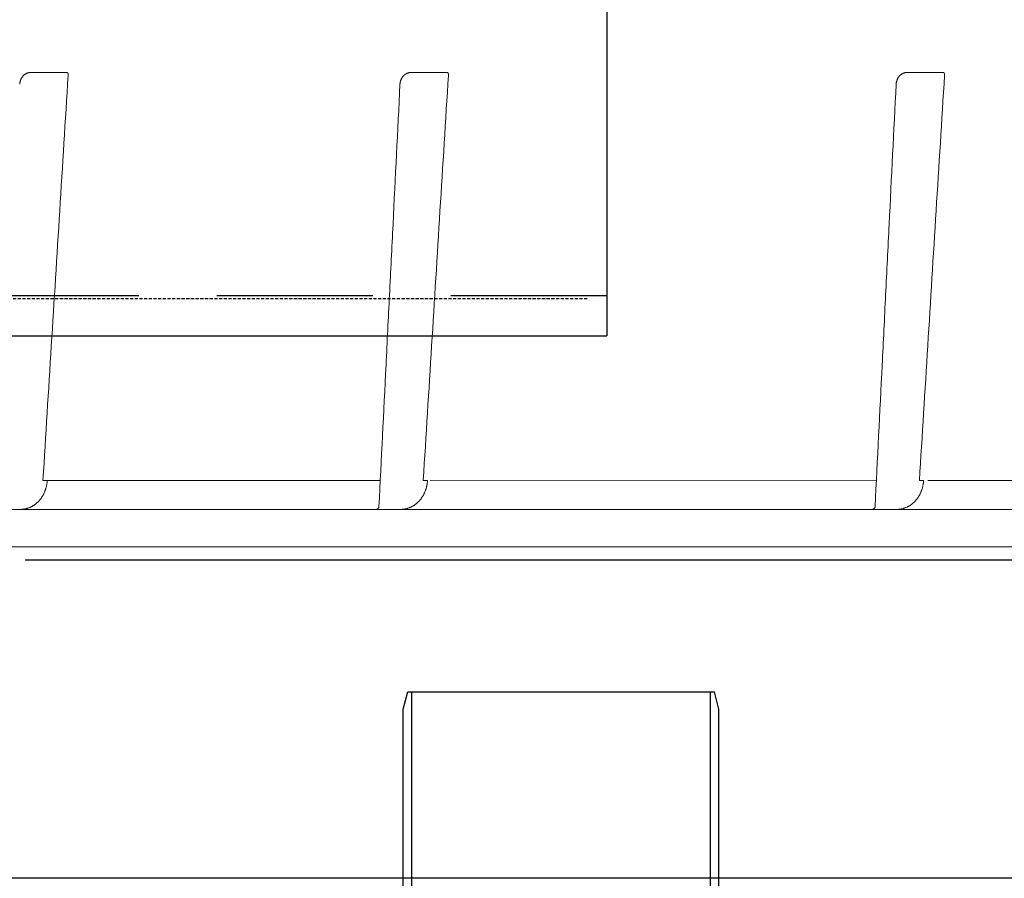
# Model space of a CAD drawing. Units: inches. Extents: x -1070 to 4705, y -3872 to 4295.
# Drawn here: x 1573 to 1730, y 2051 to 2189 of the extents above; entities that cross this region are included whole.
import ezdxf

# ---------------------------------------------------------------- set-up
doc = ezdxf.new("R2010")
doc.units = ezdxf.units.IN
doc.header["$MEASUREMENT"] = 0
doc.linetypes.add('DASHED', pattern=[0.75, 0.5, -0.25])
for name, color, linetype in [('4', 3, 'Continuous'), ('AS-Koty', 130, 'Continuous'), ('AS-Nevid', 241, 'DASHED'), ('AS-Obrys', 7, 'Continuous')]:
    doc.layers.add(name, color=color, linetype=linetype)
doc.layers.add('Tank', color=7, linetype='Continuous', lineweight=5)

msp = doc.modelspace()

# ---------------------------------------------------------------- linework, layer by layer
for p, q in [((1573.58, 2102.35), (2251.94, 2102.35)), ((1568.96, 2051.4), (2247.38, 2051.4))]:
    msp.add_line(p, q)
at = {"layer": '4'}
msp.add_line((1634.87, 2081.19), (1683.99, 2081.19), dxfattribs=at)
for points in [[(1634.13, 1745.2), (1634.13, 2078.43), (1634.87, 2081.19)], [(1635.51, 1745.55), (1635.51, 2081.19)], [(1683.35, 1745.55), (1683.35, 2081.19)], [(1684.73, 1745.2), (1684.73, 2078.43), (1683.99, 2081.19)]]:
    msp.add_lwpolyline(points, dxfattribs=at)
at = {"layer": 'AS-Koty'}
msp.add_line((1666.76, 2251.1), (1666.76, 2138.24), dxfattribs=at)
at = {"layer": 'AS-Nevid'}
msp.add_line((1663.62, 2144.16), (1406.64, 2144.16), dxfattribs=at)
at = {"layer": 'AS-Nevid', "ltscale": 50}
msp.add_line((1666.76, 2144.67), (1409.35, 2144.67), dxfattribs=at)
at = {"layer": 'AS-Obrys'}
msp.add_line((1391.42, 2138.24), (1666.76, 2138.24), dxfattribs=at)
at = {"layer": 'Tank'}
for p, q in [((1574.48, 2180.44), (1580.25, 2180.44)), ((1635.42, 2180.44), (1641.19, 2180.44)), ((1714.92, 2180.44), (1720.69, 2180.44)), ((1577.09, 2115.05), (1630.46, 2115.05)), ((1638.47, 2115.05), (1709.96, 2115.13)), ((1718.2, 2115.05), (1802.61, 2115.19)), ((2340.04, 2110.44), (1475.54, 2110.44)), ((1472.26, 2104.44), (2343.31, 2104.44))]:
    msp.add_line(p, q, dxfattribs=at)
for points, start_tangent, end_tangent in [([(1574.48, 2180.44), (1574.42, 2180.43), (1574.34, 2180.43), (1574.26, 2180.42), (1574.18, 2180.41), (1574.1, 2180.39), (1574.02, 2180.37), (1573.95, 2180.34), (1573.87, 2180.32), (1573.79, 2180.28), (1573.72, 2180.25), (1573.65, 2180.21), (1573.58, 2180.16), (1573.51, 2180.12), (1573.44, 2180.07), (1573.37, 2180.01), (1573.31, 2179.96), (1573.25, 2179.9), (1573.19, 2179.83), (1573.14, 2179.77), (1573.08, 2179.7), (1573.03, 2179.62), (1572.99, 2179.55), (1572.94, 2179.47), (1572.9, 2179.39), (1572.86, 2179.31), (1572.83, 2179.23), (1572.8, 2179.15), (1572.77, 2179.06), (1572.75, 2178.97), (1572.72, 2178.88), (1572.71, 2178.79), (1572.69, 2178.7), (1572.69, 2178.61), (1572.68, 2178.54)], (-1, 0.000024), (-0.049674, -0.998765)), ([(1580.25, 2180.44), (1580.27, 2180.43), (1580.28, 2180.43), (1580.29, 2180.43), (1580.31, 2180.42), (1580.32, 2180.42), (1580.33, 2180.41), (1580.34, 2180.4), (1580.35, 2180.39), (1580.36, 2180.38), (1580.37, 2180.37), (1580.38, 2180.35), (1580.39, 2180.34), (1580.4, 2180.32), (1580.41, 2180.3), (1580.42, 2180.28), (1580.42, 2180.26), (1580.43, 2180.24), (1580.43, 2180.22), (1580.44, 2180.2), (1580.44, 2180.17), (1580.44, 2180.15), (1580.45, 2180.12), (1580.45, 2180.1), (1580.45, 2180.07), (1580.45, 2180.05), (1580.45, 2180.02), (1580.45, 2179.99), (1580.44, 2179.97), (1580.44, 2179.94)], (1, 0), (-0.127524, -0.991836)), ([(1635.42, 2180.44), (1635.35, 2180.43), (1635.27, 2180.43), (1635.2, 2180.42), (1635.12, 2180.41), (1635.04, 2180.39), (1634.96, 2180.37), (1634.88, 2180.34), (1634.81, 2180.32), (1634.73, 2180.28), (1634.66, 2180.25), (1634.58, 2180.21), (1634.51, 2180.16), (1634.44, 2180.12), (1634.38, 2180.07), (1634.31, 2180.01), (1634.25, 2179.96), (1634.19, 2179.9), (1634.13, 2179.83), (1634.07, 2179.77), (1634.02, 2179.7), (1633.97, 2179.62), (1633.92, 2179.55), (1633.88, 2179.47), (1633.84, 2179.39), (1633.8, 2179.31), (1633.76, 2179.23), (1633.73, 2179.15), (1633.71, 2179.06), (1633.68, 2178.97), (1633.66, 2178.88), (1633.64, 2178.79), (1633.63, 2178.7), (1633.62, 2178.61), (1633.62, 2178.54)], (-1, 0.000024), (-0.049674, -0.998765)), ([(1641.19, 2180.44), (1641.2, 2180.43), (1641.22, 2180.43), (1641.23, 2180.43), (1641.24, 2180.42), (1641.25, 2180.42), (1641.27, 2180.41), (1641.28, 2180.4), (1641.29, 2180.39), (1641.3, 2180.38), (1641.31, 2180.37), (1641.32, 2180.35), (1641.33, 2180.34), (1641.34, 2180.32), (1641.34, 2180.3), (1641.35, 2180.28), (1641.36, 2180.26), (1641.36, 2180.24), (1641.37, 2180.22), (1641.37, 2180.2), (1641.38, 2180.17), (1641.38, 2180.15), (1641.38, 2180.12), (1641.38, 2180.1), (1641.38, 2180.07), (1641.38, 2180.05), (1641.38, 2180.02), (1641.38, 2179.99), (1641.38, 2179.97), (1641.38, 2179.94)], (1, 0), (-0.127524, -0.991836)), ([(1714.92, 2180.44), (1714.85, 2180.43), (1714.77, 2180.43), (1714.69, 2180.42), (1714.62, 2180.41), (1714.54, 2180.39), (1714.46, 2180.37), (1714.38, 2180.34), (1714.3, 2180.32), (1714.23, 2180.28), (1714.16, 2180.25), (1714.08, 2180.21), (1714.01, 2180.16), (1713.94, 2180.12), (1713.88, 2180.07), (1713.81, 2180.01), (1713.75, 2179.96), (1713.69, 2179.9), (1713.63, 2179.83), (1713.57, 2179.77), (1713.52, 2179.7), (1713.47, 2179.62), (1713.42, 2179.55), (1713.38, 2179.47), (1713.34, 2179.39), (1713.3, 2179.31), (1713.26, 2179.23), (1713.23, 2179.15), (1713.21, 2179.06), (1713.18, 2178.97), (1713.16, 2178.88), (1713.14, 2178.79), (1713.13, 2178.7), (1713.12, 2178.61), (1713.12, 2178.54)], (-1, 0.000024), (-0.049674, -0.998765)), ([(1720.69, 2180.44), (1720.7, 2180.43), (1720.72, 2180.43), (1720.73, 2180.43), (1720.74, 2180.42), (1720.75, 2180.42), (1720.77, 2180.41), (1720.78, 2180.4), (1720.79, 2180.39), (1720.8, 2180.38), (1720.81, 2180.37), (1720.82, 2180.35), (1720.83, 2180.34), (1720.84, 2180.32), (1720.84, 2180.3), (1720.85, 2180.28), (1720.86, 2180.26), (1720.86, 2180.24), (1720.87, 2180.22), (1720.87, 2180.2), (1720.88, 2180.17), (1720.88, 2180.15), (1720.88, 2180.12), (1720.88, 2180.1), (1720.88, 2180.07), (1720.88, 2180.05), (1720.88, 2180.02), (1720.88, 2179.99), (1720.88, 2179.97), (1720.88, 2179.94)], (1, 0), (-0.127524, -0.991836)), ([(1580.44, 2179.94), (1579.1, 2158.28), (1577.75, 2136.66), (1576.41, 2115.09)], (-0.061978, -0.998077), (-0.061968, -0.998078)), ([(1641.38, 2179.94), (1640.03, 2158.28), (1638.69, 2136.66), (1637.35, 2115.09)], (-0.061978, -0.998077), (-0.061968, -0.998078)), ([(1720.88, 2179.94), (1719.53, 2158.28), (1718.19, 2136.66), (1716.85, 2115.09)], (-0.061978, -0.998077), (-0.061968, -0.998078)), ([(1633.62, 2178.54), (1632.5, 2156.1)], (-0.049674, -0.998766), (-0.04967, -0.998766)), ([(1713.12, 2178.54), (1712, 2156.1)], (-0.049674, -0.998766), (-0.04967, -0.998766)), ([(1632.5, 2156.1), (1631.94, 2144.81)], (-0.04967, -0.998766), (-0.049668, -0.998766)), ([(1712, 2156.1), (1711.44, 2144.81)], (-0.04967, -0.998766), (-0.049668, -0.998766)), ([(1631.94, 2144.81), (1631.38, 2133.55)], (-0.049668, -0.998766), (-0.049666, -0.998766)), ([(1711.44, 2144.81), (1710.88, 2133.55)], (-0.049668, -0.998766), (-0.049666, -0.998766)), ([(1631.38, 2133.55), (1630.25, 2110.91)], (-0.049666, -0.998766), (-0.049662, -0.998766)), ([(1710.88, 2133.55), (1709.75, 2110.91)], (-0.049666, -0.998766), (-0.049662, -0.998766)), ([(1577.09, 2115.05), (1577.08, 2114.88), (1577.06, 2114.7), (1577.04, 2114.52), (1577.01, 2114.35), (1576.97, 2114.18), (1576.93, 2114.01), (1576.88, 2113.84), (1576.83, 2113.67), (1576.78, 2113.5), (1576.71, 2113.34), (1576.65, 2113.18), (1576.58, 2113.02), (1576.5, 2112.87), (1576.42, 2112.72), (1576.34, 2112.57), (1576.25, 2112.43), (1576.15, 2112.29), (1576.05, 2112.15), (1575.95, 2112.02), (1575.84, 2111.89), (1575.73, 2111.77), (1575.62, 2111.65), (1575.5, 2111.53), (1575.38, 2111.43), (1575.25, 2111.32), (1575.13, 2111.22), (1575, 2111.13), (1574.86, 2111.04), (1574.73, 2110.96), (1574.59, 2110.88), (1574.45, 2110.81), (1574.3, 2110.75), (1574.16, 2110.69), (1574.01, 2110.64), (1573.86, 2110.59), (1573.71, 2110.55), (1573.56, 2110.51), (1573.41, 2110.49), (1573.26, 2110.46), (1573.1, 2110.45), (1572.95, 2110.44), (1572.8, 2110.44)], (-0.062389, -0.998052), (-1, 0)), ([(1576.41, 2115.09), (1576.44, 2115.08), (1576.47, 2115.08), (1576.5, 2115.08), (1576.53, 2115.08), (1576.57, 2115.07), (1576.6, 2115.07), (1576.63, 2115.07), (1576.66, 2115.07), (1576.69, 2115.07), (1576.73, 2115.06), (1576.76, 2115.06), (1576.79, 2115.06), (1576.82, 2115.06), (1576.85, 2115.06), (1576.88, 2115.06), (1576.91, 2115.06), (1576.94, 2115.05), (1576.96, 2115.05), (1576.99, 2115.05), (1577.01, 2115.05), (1577.04, 2115.05), (1577.06, 2115.05), (1577.08, 2115.05), (1577.09, 2115.05)], (0.996101, -0.088215), (0.999868, 0.016239)), ([(1576.41, 2115.09), (1576.44, 2115.08), (1576.47, 2115.08), (1576.5, 2115.08), (1576.53, 2115.08), (1576.57, 2115.07), (1576.6, 2115.07), (1576.63, 2115.07), (1576.66, 2115.07), (1576.69, 2115.07), (1576.73, 2115.06), (1576.76, 2115.06), (1576.79, 2115.06), (1576.82, 2115.06), (1576.85, 2115.06), (1576.88, 2115.06), (1576.91, 2115.06), (1576.94, 2115.05), (1576.96, 2115.05), (1576.99, 2115.05), (1577.01, 2115.05), (1577.04, 2115.05), (1577.06, 2115.05), (1577.08, 2115.05), (1577.09, 2115.05)], (0.996101, -0.088215), (0.999868, 0.016239)), ([(1638.03, 2115.05), (1638.02, 2114.88), (1638, 2114.7), (1637.97, 2114.52), (1637.94, 2114.35), (1637.91, 2114.18), (1637.87, 2114.01), (1637.82, 2113.84), (1637.77, 2113.67), (1637.71, 2113.5), (1637.65, 2113.34), (1637.59, 2113.18), (1637.51, 2113.02), (1637.44, 2112.87), (1637.36, 2112.72), (1637.27, 2112.57), (1637.18, 2112.43), (1637.09, 2112.29), (1636.99, 2112.15), (1636.89, 2112.02), (1636.78, 2111.89), (1636.67, 2111.77), (1636.55, 2111.65), (1636.44, 2111.53), (1636.32, 2111.43), (1636.19, 2111.32), (1636.06, 2111.22), (1635.93, 2111.13), (1635.8, 2111.04), (1635.66, 2110.96), (1635.52, 2110.88), (1635.38, 2110.81), (1635.24, 2110.75), (1635.09, 2110.69), (1634.95, 2110.64), (1634.8, 2110.59), (1634.65, 2110.55), (1634.5, 2110.51), (1634.35, 2110.49), (1634.19, 2110.46), (1634.04, 2110.45), (1633.89, 2110.44), (1633.73, 2110.44)], (-0.062389, -0.998052), (-1, 0)), ([(1637.35, 2115.09), (1637.38, 2115.08), (1637.41, 2115.08), (1637.44, 2115.08), (1637.47, 2115.08), (1637.5, 2115.07), (1637.53, 2115.07), (1637.57, 2115.07), (1637.6, 2115.07), (1637.63, 2115.07), (1637.66, 2115.06), (1637.7, 2115.06), (1637.73, 2115.06), (1637.76, 2115.06), (1637.79, 2115.06), (1637.82, 2115.06), (1637.85, 2115.06), (1637.88, 2115.05), (1637.9, 2115.05), (1637.93, 2115.05), (1637.95, 2115.05), (1637.97, 2115.05), (1637.99, 2115.05), (1638.01, 2115.05), (1638.03, 2115.05)], (0.996101, -0.088215), (0.999868, 0.016239)), ([(1637.35, 2115.09), (1637.38, 2115.08), (1637.41, 2115.08), (1637.44, 2115.08), (1637.47, 2115.08), (1637.5, 2115.07), (1637.53, 2115.07), (1637.57, 2115.07), (1637.6, 2115.07), (1637.63, 2115.07), (1637.66, 2115.06), (1637.7, 2115.06), (1637.73, 2115.06), (1637.76, 2115.06), (1637.79, 2115.06), (1637.82, 2115.06), (1637.85, 2115.06), (1637.88, 2115.05), (1637.9, 2115.05), (1637.93, 2115.05), (1637.95, 2115.05), (1637.97, 2115.05), (1637.99, 2115.05), (1638.01, 2115.05), (1638.03, 2115.05)], (0.996101, -0.088215), (0.999868, 0.016239)), ([(1717.53, 2115.05), (1717.52, 2114.88), (1717.5, 2114.7), (1717.47, 2114.52), (1717.44, 2114.35), (1717.41, 2114.18), (1717.37, 2114.01), (1717.32, 2113.84), (1717.27, 2113.67), (1717.21, 2113.5), (1717.15, 2113.34), (1717.08, 2113.18), (1717.01, 2113.02), (1716.94, 2112.87), (1716.86, 2112.72), (1716.77, 2112.57), (1716.68, 2112.43), (1716.59, 2112.29), (1716.49, 2112.15), (1716.39, 2112.02), (1716.28, 2111.89), (1716.17, 2111.77), (1716.05, 2111.65), (1715.94, 2111.53), (1715.81, 2111.43), (1715.69, 2111.32), (1715.56, 2111.22), (1715.43, 2111.13), (1715.3, 2111.04), (1715.16, 2110.96), (1715.02, 2110.88), (1714.88, 2110.81), (1714.74, 2110.75), (1714.59, 2110.69), (1714.45, 2110.64), (1714.3, 2110.59), (1714.15, 2110.55), (1714, 2110.51), (1713.85, 2110.49), (1713.69, 2110.46), (1713.54, 2110.45), (1713.39, 2110.44), (1713.23, 2110.44)], (-0.062389, -0.998052), (-1, 0)), ([(1716.85, 2115.09), (1716.88, 2115.08), (1716.91, 2115.08), (1716.94, 2115.08), (1716.97, 2115.08), (1717, 2115.07), (1717.03, 2115.07), (1717.07, 2115.07), (1717.1, 2115.07), (1717.13, 2115.07), (1717.16, 2115.06), (1717.19, 2115.06), (1717.23, 2115.06), (1717.26, 2115.06), (1717.29, 2115.06), (1717.32, 2115.06), (1717.35, 2115.06), (1717.37, 2115.05), (1717.4, 2115.05), (1717.43, 2115.05), (1717.45, 2115.05), (1717.47, 2115.05), (1717.49, 2115.05), (1717.51, 2115.05), (1717.53, 2115.05)], (0.996101, -0.088215), (0.999868, 0.016239)), ([(1716.85, 2115.09), (1716.88, 2115.08), (1716.91, 2115.08), (1716.94, 2115.08), (1716.97, 2115.08), (1717, 2115.07), (1717.03, 2115.07), (1717.07, 2115.07), (1717.1, 2115.07), (1717.13, 2115.07), (1717.16, 2115.06), (1717.19, 2115.06), (1717.23, 2115.06), (1717.26, 2115.06), (1717.29, 2115.06), (1717.32, 2115.06), (1717.35, 2115.06), (1717.37, 2115.05), (1717.4, 2115.05), (1717.43, 2115.05), (1717.45, 2115.05), (1717.47, 2115.05), (1717.49, 2115.05), (1717.51, 2115.05), (1717.53, 2115.05)], (0.996101, -0.088215), (0.999868, 0.016239)), ([(1630.25, 2110.91), (1630.25, 2110.89), (1630.25, 2110.86), (1630.24, 2110.83), (1630.24, 2110.8), (1630.23, 2110.77), (1630.21, 2110.74), (1630.2, 2110.71), (1630.18, 2110.68), (1630.17, 2110.65), (1630.15, 2110.63), (1630.13, 2110.6), (1630.11, 2110.58), (1630.08, 2110.56), (1630.06, 2110.54), (1630.03, 2110.52), (1630, 2110.5), (1629.97, 2110.49), (1629.94, 2110.47), (1629.91, 2110.46), (1629.88, 2110.45), (1629.85, 2110.45), (1629.82, 2110.44), (1629.79, 2110.44), (1629.75, 2110.44)], (-0.049663, -0.998766), (-1, -0.000149)), ([(1630.25, 2110.91), (1630.25, 2110.89)], (-0.049663, -0.998766), (-0.082067, -0.996627)), ([(1709.75, 2110.91), (1709.75, 2110.89), (1709.75, 2110.86), (1709.74, 2110.83), (1709.73, 2110.8), (1709.73, 2110.77), (1709.71, 2110.74), (1709.7, 2110.71), (1709.68, 2110.68), (1709.67, 2110.65), (1709.65, 2110.63), (1709.63, 2110.6), (1709.6, 2110.58), (1709.58, 2110.56), (1709.56, 2110.54), (1709.53, 2110.52), (1709.5, 2110.5), (1709.47, 2110.49), (1709.44, 2110.47), (1709.41, 2110.46), (1709.38, 2110.45), (1709.35, 2110.45), (1709.32, 2110.44), (1709.29, 2110.44), (1709.25, 2110.44)], (-0.049663, -0.998766), (-1, -0.000149)), ([(1709.75, 2110.91), (1709.75, 2110.89)], (-0.049663, -0.998766), (-0.082067, -0.996627))]:
    msp.add_spline(points, degree=3, dxfattribs=dict(at, start_tangent=start_tangent, end_tangent=end_tangent))

doc.saveas('drawing.dxf')
